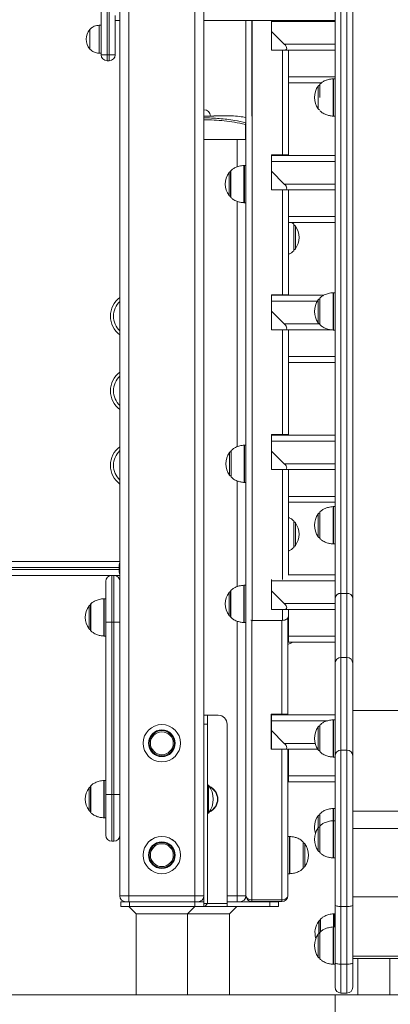
# Model space of a CAD drawing. Units: millimetres. Extents: x 15 to 297, y 0 to 206.
# Drawn here: x 179 to 184, y 148 to 162 of the extents above; entities that cross this region are included whole.
import ezdxf

# ---------------------------------------------------------------- set-up
doc = ezdxf.new("R2010")
doc.units = ezdxf.units.MM

msp = doc.modelspace()

# ---------------------------------------------------------------- linework, layer by layer
at = {"color": 8, "linetype": 'Continuous', "lineweight": 15}
for p, q in [((181.33116, 181.95128), (181.33116, 149.9621)), ((180.3845, 181.82108), (180.3845, 149.9621)), ((182.1425, 162.47744), (182.1425, 161.11295)), ((182.14916, 162.47744), (182.14916, 153.90154)), ((183.33116, 162.46473), (182.4245, 162.46473)), ((182.6065, 162.14073), (183.33116, 162.14073)), ((182.6645, 161.67407), (183.33116, 161.67407)), ((183.30217, 161.37884), (183.30217, 161.64537)), ((183.30666, 161.64552), (183.30666, 161.11219)), ((183.30666, 161.64549), (183.30666, 161.11216)), ((183.0914, 161.21516), (183.0914, 161.54255)), ((183.0914, 161.22313), (183.0914, 161.54252)), ((183.11541, 161.57028), (183.11541, 161.37884)), ((183.30217, 161.11231), (183.30217, 161.37884)), ((183.0914, 161.21513), (183.0914, 161.22313)), ((181.45783, 161.11336), (181.55113, 161.11336)), ((182.05117, 160.99236), (182.05783, 160.99188)), ((181.93116, 160.38493), (181.93116, 160.77744)), ((182.02883, 159.87333), (182.02883, 160.40636)), ((182.03332, 160.40651), (182.03332, 160.27223)), ((182.0355, 160.13963), (182.0355, 160.40615)), ((182.03999, 160.4063), (182.03999, 159.87296)), ((183.33116, 160.46483), (182.4245, 160.46483)), ((181.81807, 159.97615), (181.81807, 160.30354)), ((181.84208, 160.33127), (181.84208, 159.94842)), ((182.0355, 159.87312), (182.0355, 160.13963)), ((182.6065, 160.14107), (183.33116, 160.14107)), ((182.6065, 160.14083), (183.33116, 160.14083)), ((181.93116, 156.38252), (181.93116, 159.89319)), ((182.6645, 159.67416), (183.33116, 159.67416)), ((182.74025, 159.24149), (182.74025, 159.56828)), ((182.76426, 159.54055), (182.76426, 159.4926)), ((182.76426, 159.4926), (182.76426, 159.21316)), ((182.74025, 159.24149), (182.74025, 159.18543)), ((183.30217, 158.10734), (183.30217, 158.58626)), ((183.30666, 158.58641), (183.30666, 158.05308)), ((183.07891, 158.46493), (182.4245, 158.46493)), ((183.0914, 158.15605), (183.0914, 158.48344)), ((183.11541, 158.51118), (183.11541, 158.16718)), ((182.6065, 158.14093), (183.11341, 158.14093)), ((183.11541, 158.16718), (183.11541, 158.12832)), ((183.30217, 158.05323), (183.30217, 158.10734)), ((182.6645, 157.67426), (183.33116, 157.67426)), ((183.33116, 156.46503), (182.4245, 156.46503)), ((181.82474, 155.97613), (181.82474, 156.30353)), ((181.84875, 156.33126), (181.84875, 156.13983)), ((182.0355, 156.13983), (182.0355, 156.40635)), ((182.03999, 156.4065), (182.03999, 155.87316)), ((181.84875, 156.13983), (181.84875, 155.9484)), ((182.0355, 155.87332), (182.0355, 156.13983)), ((182.57983, 154.48534), (182.57983, 156.05636)), ((182.6065, 156.14103), (183.33116, 156.14103)), ((181.93116, 154.38157), (181.93116, 155.896)), ((182.6645, 155.67436), (183.33116, 155.67436)), ((183.11541, 155.4521), (183.11541, 155.25387)), ((183.30217, 155.25121), (183.30217, 155.52719)), ((183.30666, 155.52734), (183.30666, 154.99401)), ((182.74025, 154.99883), (182.74025, 155.32561)), ((183.0914, 155.09698), (183.0914, 155.42437)), ((182.76426, 155.29788), (182.76426, 155.24994)), ((182.76426, 155.24994), (182.76426, 154.97049)), ((183.11541, 155.25387), (183.11541, 155.06925)), ((183.30217, 154.99416), (183.30217, 155.25121)), ((182.74025, 154.99883), (182.74025, 154.94276)), ((180.24881, 154.65944), (177.45783, 154.65944)), ((177.45783, 154.62877), (180.24881, 154.62877)), ((180.25783, 154.65944), (180.24881, 154.65944)), ((180.25783, 154.62877), (180.24881, 154.62877)), ((183.33116, 154.46597), (182.4245, 154.46597)), ((181.84208, 154.32791), (181.84208, 153.94506)), ((182.02883, 153.86997), (182.02883, 154.403)), ((182.03332, 154.40315), (182.03332, 154.13648)), ((180.02883, 153.67759), (180.02883, 154.21062)), ((180.03332, 154.21077), (180.03332, 153.67744)), ((181.81807, 153.97279), (181.81807, 154.30018)), ((179.81807, 153.78041), (179.81807, 154.1078)), ((179.84208, 154.13553), (179.84208, 153.75267)), ((182.03332, 154.13648), (182.03332, 153.86982)), ((182.57983, 153.90154), (182.57983, 154.05731)), ((182.6065, 154.14197), (183.33116, 154.14197)), ((182.14916, 153.89201), (182.14916, 153.90154)), ((181.93116, 149.9621), (181.93116, 153.88983)), ((182.1425, 153.89314), (182.1425, 149.90549)), ((182.57316, 152.55894), (182.57316, 153.89201)), ((182.6645, 153.67531), (183.33116, 153.67531)), ((183.5845, 152.61035), (189.99783, 152.61035)), ((182.4245, 152.47428), (182.41783, 152.47428)), ((183.22631, 152.46627), (182.4245, 152.46627)), ((183.0914, 152.04964), (183.0914, 152.37703)), ((183.11541, 152.40476), (183.11541, 152.18707)), ((183.30217, 152.17677), (183.30217, 152.47985)), ((183.30666, 152.48), (183.30666, 151.94667)), ((182.41783, 152.14228), (182.4245, 152.14228)), ((182.6065, 152.14228), (183.04699, 152.14228)), ((183.11541, 152.18707), (183.11541, 152.02191)), ((183.30217, 151.94682), (183.30217, 152.17677)), ((182.6645, 151.67561), (183.33116, 151.67561)), ((179.81807, 151.18041), (179.81807, 151.5078)), ((179.84208, 151.53553), (179.84208, 151.15267)), ((180.02883, 151.07759), (180.02883, 151.61062)), ((180.03332, 151.61077), (180.03332, 151.07744)), ((183.0914, 150.93359), (183.0914, 151.10805)), ((183.11541, 151.13578), (183.11541, 150.96133)), ((183.30217, 151.03692), (183.30217, 151.21087)), ((183.30666, 151.21102), (183.30666, 151.03627)), ((183.5845, 151.17453), (189.99783, 151.17453)), ((183.11541, 150.96133), (183.11541, 150.57847)), ((183.30217, 150.50338), (183.30217, 151.03642)), ((183.30666, 151.03657), (183.30666, 150.91563)), ((182.68234, 150.44196), (182.68234, 150.81077)), ((182.68234, 150.27744), (182.68234, 150.81077)), ((182.68683, 150.81062), (182.68683, 150.27759)), ((182.68683, 150.81062), (182.68683, 150.5441)), ((183.0914, 150.6062), (183.0914, 150.93359)), ((183.30666, 150.91563), (183.30666, 150.50323)), ((183.5845, 150.92579), (189.99783, 150.92579)), ((182.87358, 150.35267), (182.87358, 150.73553)), ((182.87358, 150.5441), (182.87358, 150.73553)), ((182.89759, 150.7078), (182.89759, 150.38041)), ((182.68683, 150.5441), (182.68683, 150.27759)), ((182.87358, 150.35267), (182.87358, 150.5441)), ((182.68234, 150.27744), (182.68234, 150.44196)), ((181.79025, 149.9621), (181.93116, 149.9621)), ((183.5845, 149.94693), (189.99783, 149.94693)), ((183.30883, 149.51643), (183.30883, 149.70395)), ((183.31332, 149.7041), (183.31332, 149.51643)), ((183.3155, 149.51643), (183.3155, 149.70395)), ((183.31999, 149.7041), (183.31999, 149.51643)), ((183.09807, 149.42053), (183.09807, 149.60113)), ((183.12208, 149.62886), (183.12208, 149.44605)), ((183.0914, 149.11112), (183.0914, 149.41346)), ((183.11541, 149.44119), (183.11541, 149.35154)), ((183.30217, 149.39147), (183.30217, 149.51628)), ((183.30217, 148.98325), (183.30217, 149.39147)), ((183.30666, 149.51643), (183.30666, 148.9831)), ((183.11541, 149.35154), (183.11541, 149.05833)), ((183.0914, 149.08607), (183.0914, 149.11112)), ((183.5845, 149.09864), (189.99783, 149.09864))]:
    msp.add_line(p, q, dxfattribs=at)
at = {"color": 7, "linetype": 'Continuous', "lineweight": 15}
for p, q in [((180.25783, 181.47682), (180.25783, 149.9621)), ((181.45783, 173.97744), (181.45783, 149.9621)), ((183.33116, 164.74538), (183.33116, 154.21742)), ((183.41583, 154.28678), (183.41583, 164.81473)), ((183.49983, 164.81473), (183.49983, 154.28678)), ((183.5845, 154.21742), (183.5845, 164.74538)), ((179.99116, 161.98877), (179.99116, 163.95277)), ((180.07583, 163.95277), (180.07583, 161.98877)), ((180.1065, 161.98877), (180.1065, 163.95277)), ((180.19116, 162.55029), (180.19116, 161.98877)), ((179.83116, 162.35077), (179.83103, 162.35077)), ((179.83103, 162.33914), (179.83103, 162.35077)), ((179.83116, 162.07077), (179.83116, 162.35077)), ((179.99116, 162.41077), (179.9645, 162.41077)), ((179.9645, 162.01077), (179.9645, 162.41077)), ((180.19116, 162.47744), (180.25783, 162.47744)), ((183.33116, 162.47744), (181.45783, 162.47744)), ((182.05783, 149.96536), (182.05783, 162.47744)), ((182.4245, 162.46473), (182.4245, 162.47744)), ((182.4245, 162.46473), (182.4245, 162.32273)), ((179.83103, 162.07077), (179.83103, 162.33914)), ((182.4245, 162.05607), (182.4245, 162.32273)), ((182.6065, 162.14073), (182.4245, 162.32273)), ((179.83103, 162.07077), (179.83116, 162.07077)), ((179.9645, 162.01077), (179.99116, 162.01077)), ((179.99116, 161.98877), (180.07583, 161.98877)), ((180.07583, 161.98877), (180.07583, 161.9041)), ((180.07583, 161.98877), (180.1065, 161.98877)), ((180.1065, 161.9041), (180.1065, 161.98877)), ((180.1065, 161.98877), (180.19116, 161.98877)), ((182.4245, 162.05607), (182.6065, 162.05607)), ((182.57983, 160.5575), (182.57983, 162.05607)), ((183.33116, 162.05607), (182.6065, 162.05607)), ((182.6645, 162.05607), (182.6645, 161.70095)), ((180.1065, 161.9041), (180.07583, 161.9041)), ((182.6645, 161.70095), (182.6645, 161.67407)), ((182.6645, 161.5894), (182.6645, 161.67407)), ((183.33116, 161.64552), (183.30666, 161.64552)), ((182.6645, 161.5894), (182.6645, 160.5575)), ((183.13763, 161.5894), (182.6645, 161.5894)), ((183.11541, 161.57028), (183.11503, 161.56988)), ((181.45783, 161.11077), (181.5377, 161.11077)), ((183.11503, 161.1878), (183.11541, 161.18739)), ((183.30666, 161.11216), (183.33116, 161.11216)), ((182.05117, 160.77744), (182.05117, 160.99236)), ((181.45783, 160.77744), (182.05117, 160.77744)), ((182.05783, 160.77744), (182.05117, 160.77744)), ((182.4245, 160.5575), (182.4245, 160.48557)), ((182.57983, 160.5575), (182.4245, 160.5575)), ((182.4245, 160.54973), (183.33116, 160.54973)), ((182.6645, 160.5575), (182.57983, 160.5575)), ((182.65783, 160.5575), (182.65783, 160.5495)), ((182.6645, 160.5575), (182.6645, 160.5495)), ((182.05783, 160.40651), (182.03332, 160.40651)), ((182.4245, 160.46483), (182.4245, 160.48557)), ((182.4245, 160.46483), (182.4245, 160.32283)), ((181.84008, 160.32651), (181.84008, 159.95318)), ((182.6065, 160.14107), (182.4245, 160.32307)), ((182.6065, 160.14083), (182.4245, 160.32283)), ((182.4245, 160.05616), (182.4245, 160.32283)), ((182.4245, 160.05616), (182.6065, 160.05616)), ((182.57983, 158.5576), (182.57983, 160.05616)), ((183.33116, 160.05616), (182.6065, 160.05616)), ((182.6645, 160.05616), (182.6645, 159.70105)), ((182.03332, 159.87318), (182.03462, 159.87318)), ((182.03462, 159.87338), (182.03783, 159.87296)), ((182.03999, 159.87296), (182.05783, 159.87296)), ((182.6645, 159.70105), (182.6645, 159.67416)), ((182.6645, 159.5895), (182.6645, 159.67416)), ((182.6645, 159.5895), (182.6645, 158.5576)), ((183.33116, 159.5895), (182.6645, 159.5895)), ((182.74046, 159.56621), (182.71354, 159.58973)), ((182.74225, 159.19019), (182.74225, 159.56352)), ((182.57983, 158.5576), (182.4245, 158.5576)), ((182.4245, 158.5576), (182.4245, 158.48567)), ((182.4245, 158.55004), (183.16938, 158.55004)), ((182.6645, 158.5576), (182.57983, 158.5576)), ((182.65783, 158.5576), (182.65783, 158.55004)), ((182.6645, 158.5576), (182.6645, 158.55004)), ((183.33116, 158.58641), (183.30666, 158.58641)), ((182.4245, 158.46493), (182.4245, 158.48567)), ((182.4245, 158.46493), (182.4245, 158.32293)), ((183.11341, 158.50641), (183.11341, 158.13308)), ((182.6065, 158.14093), (182.4245, 158.32293)), ((182.4245, 158.05626), (182.4245, 158.32293)), ((182.4245, 158.05626), (182.6065, 158.05626)), ((182.57983, 156.5577), (182.57983, 158.05626)), ((183.27974, 158.05626), (182.6065, 158.05626)), ((182.6645, 158.05626), (182.6645, 157.70115)), ((183.30666, 158.05308), (183.33116, 158.05308)), ((182.6645, 157.70115), (182.6645, 157.67426)), ((182.6645, 157.5896), (182.6645, 157.67426)), ((182.6645, 157.5896), (182.6645, 156.5577)), ((183.33116, 157.5896), (182.6645, 157.5896)), ((182.57983, 156.5577), (182.4245, 156.5577)), ((182.4245, 156.5577), (182.4245, 156.48577)), ((182.4245, 156.55034), (183.33116, 156.55034)), ((182.4245, 156.46503), (182.4245, 156.48577)), ((182.4245, 156.46503), (182.4245, 156.32303)), ((182.6645, 156.5577), (182.57983, 156.5577)), ((182.6645, 156.5577), (182.6645, 156.55034)), ((181.84675, 156.3265), (181.84675, 155.95316)), ((182.05783, 156.4065), (182.03999, 156.4065)), ((182.6065, 156.14103), (182.4245, 156.32303)), ((182.4245, 156.05636), (182.4245, 156.32303)), ((182.4245, 156.05636), (182.6065, 156.05636)), ((183.33116, 156.05636), (182.6065, 156.05636)), ((182.6645, 156.05636), (182.6645, 155.70125)), ((182.03999, 155.87316), (182.05783, 155.87316)), ((182.6645, 155.70125), (182.6645, 155.67436)), ((182.6645, 155.5897), (182.6645, 155.67436)), ((182.6645, 155.5897), (182.6645, 154.54705)), ((183.33116, 155.5897), (182.6645, 155.5897)), ((183.11341, 155.44734), (183.11341, 155.07401)), ((183.33116, 155.52734), (183.30666, 155.52734)), ((182.74225, 154.94752), (182.74225, 155.32085)), ((183.30666, 154.99401), (183.33116, 154.99401)), ((177.5425, 154.7441), (180.25783, 154.7441)), ((180.24881, 154.62877), (180.24881, 154.65944)), ((180.1425, 154.5441), (177.5425, 154.5441)), ((180.05783, 153.87744), (180.05783, 154.45944)), ((180.1425, 154.5441), (180.1425, 153.87744)), ((180.1425, 154.5441), (180.17316, 154.5441)), ((180.17316, 153.87744), (180.17316, 154.5441)), ((180.25783, 154.5441), (180.17316, 154.5441)), ((182.4245, 154.46597), (182.4245, 154.48534)), ((182.4245, 154.46597), (182.4245, 154.32397)), ((182.6645, 154.55064), (183.33116, 154.55064)), ((181.84008, 154.32315), (181.84008, 153.94982)), ((182.05783, 154.40315), (182.03332, 154.40315)), ((182.6065, 154.14197), (182.4245, 154.32397)), ((182.4245, 154.05731), (182.4245, 154.32397)), ((180.05783, 154.21077), (180.03332, 154.21077)), ((183.33116, 154.21742), (183.33116, 153.28735)), ((183.41583, 153.36973), (183.41583, 154.28678)), ((183.49983, 154.28678), (183.41583, 154.28678)), ((183.49983, 154.28678), (183.49983, 153.36973)), ((183.5845, 153.28735), (183.5845, 154.21742)), ((179.84008, 154.13077), (179.84008, 153.75744)), ((182.4245, 154.05731), (182.6065, 154.05731)), ((183.33116, 154.05731), (182.6065, 154.05731)), ((182.6645, 154.05731), (182.6645, 153.9614)), ((182.14916, 153.90154), (182.57983, 153.90154)), ((182.65783, 153.92847), (182.65783, 152.55894)), ((182.6645, 153.9614), (182.6645, 153.67531)), ((180.05783, 151.41077), (180.05783, 153.87744)), ((180.1425, 153.87744), (180.05783, 153.87744)), ((180.17316, 153.87744), (180.1425, 153.87744)), ((180.1425, 153.87744), (180.1425, 151.41077)), ((180.17316, 151.41077), (180.17316, 153.87744)), ((180.25783, 153.87744), (180.17316, 153.87744)), ((182.03332, 153.86982), (182.05783, 153.86982)), ((180.03332, 153.67744), (180.05783, 153.67744)), ((182.6645, 153.59064), (182.6645, 153.67531)), ((183.33116, 153.59064), (182.6645, 153.59064)), ((183.41583, 152.04649), (183.41583, 153.36973)), ((183.49983, 153.36973), (183.41583, 153.36973)), ((183.49983, 153.36973), (183.49983, 152.04649)), ((183.33116, 153.28735), (183.33116, 151.9641)), ((183.5845, 151.9641), (183.5845, 153.28735)), ((181.51116, 152.5441), (181.45783, 152.5441)), ((181.51116, 152.5441), (181.66358, 152.5441)), ((181.51116, 152.41744), (181.51116, 152.5441)), ((182.57316, 152.55894), (182.41783, 152.55894)), ((182.41783, 152.05761), (182.41783, 152.55894)), ((182.4245, 152.55094), (183.33116, 152.55094)), ((182.4245, 152.46627), (182.4245, 152.55094)), ((182.65783, 152.55894), (182.57316, 152.55894)), ((182.65783, 152.55894), (182.65783, 152.55094)), ((181.51116, 152.41744), (181.45783, 152.41744)), ((181.51116, 149.85077), (181.51116, 152.41744)), ((181.79025, 152.41744), (181.79025, 149.85077)), ((182.4245, 152.46627), (182.4245, 152.32428)), ((183.11341, 152.4), (183.11341, 152.02667)), ((183.33116, 152.48), (183.30666, 152.48)), ((182.6065, 152.14228), (182.4245, 152.32428)), ((182.4245, 152.05761), (182.4245, 152.32428)), ((182.4245, 152.05761), (182.41783, 152.05761)), ((182.4245, 152.05761), (182.6065, 152.05761)), ((182.57316, 149.90549), (182.57316, 152.05761)), ((183.08576, 152.05761), (182.6065, 152.05761)), ((182.65783, 152.05761), (182.65783, 149.96536)), ((182.6645, 152.05761), (182.6645, 151.67561)), ((183.30666, 151.94667), (183.33116, 151.94667)), ((183.33116, 151.9641), (183.33116, 149.82932)), ((183.41583, 149.81028), (183.41583, 152.04649)), ((183.49983, 152.04649), (183.41583, 152.04649)), ((183.49983, 152.04649), (183.49983, 149.81028)), ((183.5845, 149.82932), (183.5845, 151.9641)), ((182.6645, 151.59094), (182.6645, 151.67561)), ((179.84008, 151.53077), (179.84008, 151.15744)), ((180.05783, 151.61077), (180.03332, 151.61077)), ((181.5245, 151.5441), (181.51116, 151.5441)), ((181.5245, 151.3441), (181.5245, 151.5441)), ((183.33116, 151.59094), (182.6645, 151.59094)), ((180.05783, 150.82877), (180.05783, 151.41077)), ((180.1425, 151.41077), (180.05783, 151.41077)), ((180.1425, 151.41077), (180.1425, 150.7441)), ((180.1425, 151.41077), (180.17316, 151.41077)), ((180.17316, 150.7441), (180.17316, 151.41077)), ((180.25783, 151.41077), (180.17316, 151.41077)), ((181.5245, 151.1441), (181.5245, 151.3441)), ((181.51116, 151.1441), (181.5245, 151.1441)), ((183.11341, 151.13102), (183.11341, 150.96069)), ((183.33116, 151.21102), (183.30666, 151.21102)), ((180.03332, 151.07744), (180.05783, 151.07744)), ((183.11341, 150.95657), (183.11341, 150.58323)), ((183.33116, 151.03657), (183.30666, 151.03657)), ((182.68234, 150.81077), (182.65783, 150.81077)), ((182.68234, 150.81077), (182.65783, 150.81077)), ((180.17316, 150.7441), (180.1425, 150.7441)), ((183.30666, 150.50323), (183.33116, 150.50323)), ((182.65783, 150.27744), (182.68234, 150.27744)), ((182.65783, 150.27744), (182.68234, 150.27744)), ((180.25783, 149.9621), (180.3845, 149.9621)), ((180.3845, 149.9621), (181.33116, 149.9621)), ((180.3845, 149.87744), (180.3845, 149.9621)), ((181.33116, 149.9621), (181.45783, 149.9621)), ((181.33116, 149.9621), (181.33116, 149.87744)), ((181.45783, 149.85077), (181.45783, 149.9621)), ((182.05783, 149.9621), (181.93116, 149.9621)), ((181.93116, 149.87744), (181.93116, 149.9621)), ((182.05783, 149.96536), (182.05783, 149.9621)), ((180.2711, 149.81077), (180.2711, 149.87744)), ((180.2711, 149.87744), (180.39776, 149.87744)), ((180.39776, 149.87744), (180.39776, 149.81077)), ((181.3311, 149.87744), (180.39776, 149.87744)), ((181.3311, 149.81077), (181.3311, 149.87744)), ((181.3311, 149.87744), (181.45776, 149.87744)), ((181.41632, 149.88926), (181.4045, 149.87744)), ((181.45783, 149.93077), (181.446, 149.91894)), ((181.45776, 149.87744), (181.45776, 149.81077)), ((181.45783, 149.87744), (181.45776, 149.87744)), ((181.45783, 149.85077), (181.45776, 149.85077)), ((181.45783, 149.85077), (181.45783, 149.93077)), ((181.45783, 149.85077), (181.45783, 149.87744)), ((181.51116, 149.85077), (181.45783, 149.85077)), ((181.5111, 149.85077), (181.45783, 149.85077)), ((181.4711, 149.81077), (181.5111, 149.85077)), ((181.79025, 149.85077), (181.51116, 149.85077)), ((182.3979, 149.87744), (181.79025, 149.87744)), ((181.79025, 149.85077), (181.79025, 149.81077)), ((182.1425, 149.90549), (182.57316, 149.90549)), ((182.1425, 149.88069), (182.1425, 149.90549)), ((182.57316, 149.88069), (182.1425, 149.88069)), ((182.3979, 149.81077), (182.3979, 149.87744)), ((182.3979, 149.87744), (182.52456, 149.87744)), ((182.52456, 149.87744), (182.52456, 149.81077)), ((182.57316, 149.88069), (182.57316, 149.90549)), ((183.33116, 149.82932), (183.33116, 149.00317)), ((183.5845, 149.00317), (183.5845, 149.82932)), ((180.39776, 149.81077), (180.2711, 149.81077)), ((180.3865, 149.81077), (180.49316, 149.7041)), ((181.3311, 149.81077), (180.39776, 149.81077)), ((180.49316, 149.7041), (180.49316, 148.5441)), ((181.2225, 149.7041), (180.49316, 149.7041)), ((181.2225, 149.7041), (181.32916, 149.81077)), ((181.2225, 148.5441), (181.2225, 149.7041)), ((181.8225, 149.7041), (181.2225, 149.7041)), ((181.45776, 149.81077), (181.3311, 149.81077)), ((181.45776, 149.81077), (181.4711, 149.81077)), ((181.79025, 149.81077), (181.4711, 149.81077)), ((182.3979, 149.81077), (181.79025, 149.81077)), ((181.8225, 149.7041), (181.92916, 149.81077)), ((181.8225, 148.5441), (181.8225, 149.7041)), ((182.52456, 149.81077), (182.3979, 149.81077)), ((183.33116, 149.7041), (183.31332, 149.7041)), ((183.33116, 149.7041), (183.31999, 149.7041)), ((183.49983, 149.81028), (183.41583, 149.81028)), ((183.41583, 148.98413), (183.41583, 149.81028)), ((183.49983, 149.81028), (183.49983, 148.98413)), ((183.12008, 149.6241), (183.12008, 149.44426)), ((183.11341, 149.43643), (183.11341, 149.0631)), ((183.33116, 149.51643), (183.30666, 149.51643)), ((183.30666, 148.9831), (183.33116, 148.9831)), ((183.33116, 149.00317), (183.33116, 148.65544)), ((183.49983, 148.98413), (183.41583, 148.98413)), ((183.41583, 148.57077), (183.41583, 148.98413)), ((183.49983, 148.98413), (183.49983, 148.57077)), ((183.5845, 149.06558), (189.99783, 149.06558)), ((183.5845, 148.65544), (183.5845, 149.00317)), ((183.65783, 149.06558), (183.65783, 148.5441)), ((184.11516, 148.5441), (184.11516, 149.06558)), ((183.33116, 148.5441), (169.99783, 148.5441)), ((183.33116, 148.27744), (183.33116, 148.5441)), ((190.25116, 148.5441), (183.33116, 148.5441)), ((183.49983, 148.57077), (183.41583, 148.57077))]:
    msp.add_line(p, q, dxfattribs=at)
at = {"color": 7, "linetype": 'Continuous', "lineweight": 15, "flags": 128}
for points in [[(182.05117, 160.99236), (182.05219, 160.99667), (182.05318, 161.00087), (182.05412, 161.00482), (182.05498, 161.00843), (182.05573, 161.01159), (182.05635, 161.01422), (182.05683, 161.01624), (182.05716, 161.01759)], [(182.6645, 153.9614), (182.66287, 153.94972), (182.65805, 153.93849), (182.65023, 153.92815), (182.6397, 153.91907), (182.62687, 153.91163), (182.61223, 153.9061), (182.59635, 153.90269), (182.57983, 153.90154)], [(182.05783, 149.96536), (182.05946, 149.95368), (182.06428, 149.94245), (182.0721, 149.9321), (182.08263, 149.92302), (182.09546, 149.91558), (182.1101, 149.91005), (182.12598, 149.90664), (182.1425, 149.90549)], [(182.65783, 149.96536), (182.6562, 149.95368), (182.65139, 149.94245), (182.64356, 149.9321), (182.63303, 149.92302), (182.6202, 149.91558), (182.60556, 149.91005), (182.58968, 149.90664), (182.57316, 149.90549)], [(183.41583, 149.81028), (183.39931, 149.81064), (183.38343, 149.81173), (183.36879, 149.81349), (183.35596, 149.81586), (183.34543, 149.81874), (183.33761, 149.82204), (183.33279, 149.82561), (183.33116, 149.82932)], [(183.49983, 149.81028), (183.51635, 149.81064), (183.53223, 149.81173), (183.54687, 149.81349), (183.5597, 149.81586), (183.57023, 149.81874), (183.57805, 149.82204), (183.58287, 149.82561), (183.5845, 149.82932)], [(183.41583, 148.98413), (183.39931, 148.98449), (183.38343, 148.98558), (183.36879, 148.98734), (183.35596, 148.98971), (183.34543, 148.99259), (183.33761, 148.99588), (183.33279, 148.99946), (183.33116, 149.00317)], [(183.49983, 148.98413), (183.51635, 148.98449), (183.53223, 148.98558), (183.54687, 148.98734), (183.5597, 148.98971), (183.57023, 148.99259), (183.57805, 148.99588), (183.58287, 148.99946), (183.5845, 149.00317)]]:
    msp.add_lwpolyline(points, dxfattribs=at)
at = {"color": 8, "linetype": 'Continuous', "lineweight": 15, "flags": 128}
msp.add_lwpolyline([(182.12968, 153.90315), (182.13265, 153.90269), (182.14916, 153.90154)], dxfattribs=at)
at = {"color": 7, "linetype": 'Continuous', "lineweight": 15}
for centre, radius in [((180.85783, 152.1441), 0.26667), ((180.85783, 152.1441), 0.2663), ((180.85783, 152.1441), 0.19143), ((180.85783, 152.1441), 0.18), ((180.85783, 152.1441), 0.1637), ((180.85783, 150.5441), 0.26667), ((180.85783, 150.5441), 0.2663), ((180.85783, 150.5441), 0.19143), ((180.85783, 150.5441), 0.18), ((180.85783, 150.5441), 0.1637)]:
    msp.add_circle(centre, radius, dxfattribs=at)
for centre, radius, start, end in [((179.98811, 162.21077), 0.21042, 138.291084, 221.708916), ((180.07583, 161.98877), 0.08467, 180, 270), ((180.1065, 161.98877), 0.08467, 270, 0), ((183.30666, 161.57885), 0.06667, 90, 93.86208), ((183.31403, 161.37885), 0.27633, 143.673658, 216.326342), ((183.31403, 161.37882), 0.27633, 143.673658, 216.326342), ((183.12363, 161.51885), 0.04, 104.792943, 143.673658), ((181.45783, 161.11077), 0.09333, 1.591754, 90.001044), ((183.12363, 161.23882), 0.04, 216.326342, 255.207057), ((183.30666, 161.17882), 0.06667, 266.13792, 270), ((182.03332, 160.33984), 0.06667, 90, 93.86208), ((182.0407, 160.13984), 0.27633, 143.673658, 216.326342), ((181.85029, 160.27984), 0.04, 104.792943, 143.673658), ((181.84675, 160.32651), 0.00667, 134.421713, 180), ((181.85029, 159.99984), 0.04, 216.326342, 255.207057), ((181.84675, 159.95318), 0.00667, 180, 225.578287), ((182.03332, 159.93984), 0.06667, 266.13792, 270), ((182.03999, 159.93963), 0.06667, 266.13792, 270), ((182.73558, 159.56352), 0.00667, 0, 45.578287), ((182.73203, 159.51685), 0.04, 36.326342, 75.207057), ((182.54163, 159.37685), 0.27633, 323.673658, 36.326342), ((182.73558, 159.19019), 0.00667, 314.421713, 0), ((182.73203, 159.23685), 0.04, 284.792943, 323.673658), ((183.30666, 158.51975), 0.06667, 90, 93.86208), ((180.45783, 158.25077), 0.33333, 126.869898, 180), ((183.31403, 158.31975), 0.27633, 143.673658, 216.326342), ((183.12363, 158.45975), 0.04, 104.792943, 143.673658), ((183.12008, 158.50641), 0.00667, 134.421713, 180), ((180.45783, 158.25077), 0.33333, 180, 233.130102), ((183.12363, 158.17975), 0.04, 216.326342, 255.207057), ((183.12008, 158.13308), 0.00667, 180, 225.578287), ((183.30666, 158.11975), 0.06667, 266.13792, 270), ((180.45783, 157.1841), 0.33333, 126.869898, 180), ((180.45783, 157.1841), 0.33333, 180, 233.130102), ((180.45783, 156.11744), 0.33333, 126.869898, 180), ((182.04736, 156.13983), 0.27633, 143.673658, 216.326342), ((181.85696, 156.27983), 0.04, 104.792943, 143.673658), ((181.85341, 156.3265), 0.00667, 134.421713, 180), ((182.03999, 156.33983), 0.06667, 90, 93.86208), ((180.45783, 156.11744), 0.33333, 180, 233.130102), ((181.85696, 155.99983), 0.04, 216.326342, 255.207057), ((181.85341, 155.95316), 0.00667, 180, 225.578287), ((182.03999, 155.93983), 0.06667, 266.13792, 270), ((183.12008, 155.44734), 0.00667, 134.421713, 180), ((183.30666, 155.46067), 0.06667, 90, 93.86208), ((182.73558, 155.32085), 0.00667, 0, 45.578287), ((182.73203, 155.27419), 0.04, 36.326342, 75.207057), ((183.31403, 155.26067), 0.27633, 143.673658, 216.326342), ((183.12363, 155.40067), 0.04, 104.792943, 143.673658), ((182.54163, 155.13419), 0.27633, 323.673658, 36.326342), ((183.12363, 155.12067), 0.04, 216.326342, 255.207057), ((183.12008, 155.07401), 0.00667, 180, 225.578287), ((182.73558, 154.94752), 0.00667, 314.421713, 0), ((182.73203, 154.99419), 0.04, 284.792943, 323.673658), ((183.30666, 155.06067), 0.06667, 266.13792, 270), ((180.1425, 154.45944), 0.08467, 90, 180), ((180.17316, 154.45944), 0.08467, 0, 90), ((181.84675, 154.32315), 0.00667, 134.421713, 180), ((182.03332, 154.33648), 0.06667, 90, 93.86208), ((180.03332, 154.1441), 0.06667, 90, 93.86208), ((182.0407, 154.13648), 0.27633, 143.673658, 216.326342), ((181.85029, 154.27648), 0.04, 104.792943, 143.673658), ((183.40887, 154.20892), 0.07817, 84.88904, 173.75675), ((183.50679, 154.20892), 0.07817, 6.244131, 95.110079), ((180.0407, 153.9441), 0.27633, 143.673658, 216.326342), ((179.85029, 154.0841), 0.04, 104.792943, 143.673658), ((179.84675, 154.13077), 0.00667, 134.421713, 180), ((181.85029, 153.99648), 0.04, 216.326342, 255.207057), ((181.84675, 153.94982), 0.00667, 180, 225.578287), ((182.57983, 153.9614), 0.08467, 326.782913, 0), ((179.85029, 153.8041), 0.04, 216.326342, 255.207057), ((179.84675, 153.75744), 0.00667, 180, 225.578287), ((182.03332, 153.93648), 0.06667, 266.13792, 270), ((180.03332, 153.7441), 0.06667, 266.13792, 270), ((183.4147, 153.28619), 0.08355, 89.227369, 179.205924), ((183.50096, 153.28619), 0.08355, 0.794927, 90.77178), ((181.66358, 152.41744), 0.12667, 0, 90), ((183.31403, 152.21334), 0.27633, 143.673658, 216.326342), ((183.12363, 152.35334), 0.04, 104.792943, 143.673658), ((183.12008, 152.4), 0.00667, 134.421713, 180), ((183.30666, 152.41334), 0.06667, 90, 93.86208), ((183.12363, 152.07334), 0.04, 216.326342, 255.207057), ((183.12008, 152.02667), 0.00667, 180, 225.578287), ((183.30666, 152.01334), 0.06667, 266.13792, 270), ((183.4147, 151.96295), 0.08355, 89.226829, 179.206464), ((183.50096, 151.96295), 0.08355, 0.794388, 90.77232), ((180.0407, 151.3441), 0.27633, 143.673658, 216.326342), ((179.85029, 151.4841), 0.04, 104.792943, 143.673658), ((179.84675, 151.53077), 0.00667, 134.421713, 180), ((180.03332, 151.5441), 0.06667, 90, 93.86208), ((181.25783, 151.3441), 0.33333, 323.130102, 36.869898), ((181.45783, 151.3441), 0.2, 292.88538, 67.11462), ((179.85029, 151.2041), 0.04, 216.326342, 255.207057), ((179.84675, 151.15744), 0.00667, 180, 225.578287), ((183.31403, 150.94435), 0.27633, 143.673658, 198.40049), ((183.12363, 151.08435), 0.04, 104.792943, 143.673658), ((183.12008, 151.13102), 0.00667, 134.421713, 180), ((183.30666, 151.14435), 0.06667, 90, 93.86208), ((180.03332, 151.1441), 0.06667, 266.13792, 270), ((183.12363, 150.9099), 0.04, 104.792943, 143.673658), ((183.12008, 150.95657), 0.00667, 134.421713, 180), ((183.30666, 150.9699), 0.06667, 90, 93.86208), ((180.1425, 150.82877), 0.08467, 180, 270), ((180.17316, 150.82877), 0.08467, 270, 0), ((182.68234, 150.7441), 0.06667, 86.13792, 90), ((183.31403, 150.7699), 0.27633, 143.673658, 216.326342), ((182.86537, 150.6841), 0.04, 36.326342, 75.207057), ((182.67496, 150.5441), 0.27633, 323.673658, 36.326342), ((183.12363, 150.6299), 0.04, 216.326342, 255.207057), ((183.12008, 150.58323), 0.00667, 180, 225.578287), ((182.86537, 150.4041), 0.04, 284.792943, 323.673658), ((183.30666, 150.5699), 0.06667, 266.13792, 270), ((182.68234, 150.3441), 0.06667, 270, 273.86208), ((180.3425, 149.9621), 0.08467, 180, 270), ((181.37316, 149.9621), 0.08467, 270, 0), ((181.97316, 149.9621), 0.08467, 270, 0), ((182.1425, 149.96536), 0.08467, 180, 270), ((182.57316, 149.96536), 0.08467, 270, 0), ((183.31332, 149.63744), 0.06667, 90, 93.86208), ((183.3207, 149.43744), 0.27633, 143.673658, 197.829686), ((183.13029, 149.57744), 0.04, 104.792943, 143.673658), ((183.12675, 149.6241), 0.00667, 134.421713, 180), ((183.31403, 149.24976), 0.27633, 143.673658, 216.326342), ((183.12363, 149.38976), 0.04, 104.792943, 143.673658), ((183.12008, 149.43643), 0.00667, 134.421713, 180), ((183.30666, 149.44976), 0.06667, 90, 93.86208), ((183.12363, 149.10976), 0.04, 216.326342, 255.207057), ((183.12008, 149.0631), 0.00667, 180, 225.578287), ((183.30666, 149.04976), 0.06667, 266.13792, 270), ((183.41583, 148.65544), 0.08467, 180, 270), ((183.49983, 148.65544), 0.08467, 270, 0)]:
    msp.add_arc(centre, radius, start, end, dxfattribs=at)
at = {"color": 8, "linetype": 'Continuous', "lineweight": 15}
for centre, radius, start, end in [((180.45783, 158.25077), 0.29067, 133.477794, 180), ((180.45783, 158.25077), 0.29067, 180, 226.522206), ((180.45783, 157.1841), 0.29067, 133.477794, 180), ((180.45783, 157.1841), 0.29067, 180, 226.522206), ((180.45783, 156.11744), 0.29067, 133.477794, 180), ((180.45783, 156.11744), 0.29067, 180, 226.522206), ((180.47739, 154.66841), 0.22876, 163.698294, 182.248666), ((180.47739, 154.61979), 0.22876, 177.751486, 196.301554), ((181.45783, 151.3441), 0.19444, 295.351772, 64.648228)]:
    msp.add_arc(centre, radius, start, end, dxfattribs=at)
at = {"color": 7, "linetype": 'Continuous', "lineweight": 15}
for centre in [(182.52183, 162.14073), (182.52183, 160.14107), (182.52183, 160.14083), (182.52183, 158.14093), (182.52183, 156.14103), (182.52183, 154.14197), (182.52183, 152.14228)]:
    msp.add_ellipse(centre, major_axis=(0.11653, -0.07202), ratio=0.38196601, start_param=5.72961095, end_param=7.30040728, dxfattribs=at)
for points, knots in [([(179.9645, 162.41077), (179.95289, 162.40983), (179.92836, 162.40785), (179.89314, 162.398), (179.85912, 162.37895), (179.84102, 162.3607), (179.83116, 162.35077)], [0, 0, 0, 0, 0.23192506, 0.48990673, 0.72236399, 1, 1, 1, 1]), ([(179.83116, 162.07077), (179.83958, 162.06216), (179.85518, 162.04621), (179.88194, 162.02935), (179.90916, 162.01855), (179.93669, 162.01297), (179.95548, 162.01148), (179.9645, 162.01077)], [0, 0, 0, 0, 0.238993875, 0.443187806, 0.624605457, 0.819835758, 1, 1, 1, 1]), ([(183.3045, 161.64552), (183.28163, 161.64314), (183.23803, 161.63859), (183.182, 161.61812), (183.14126, 161.59441), (183.12277, 161.57617), (183.11533, 161.56884)], [0, 0, 0, 0, 0.32917601, 0.6278362, 0.85033561, 1, 1, 1, 1]), ([(183.3045, 161.64549), (183.28163, 161.64311), (183.23803, 161.63856), (183.182, 161.61808), (183.14141, 161.59448), (183.12305, 161.57639), (183.11575, 161.56919)], [0, 0, 0, 0, 0.33006661, 0.62953485, 0.85263599, 1, 1, 1, 1]), ([(181.6027, 161.11364), (181.60266, 161.11363), (181.60256, 161.11363), (181.58352, 161.11259), (181.55038, 161.11112), (181.50653, 161.10968), (181.47393, 161.10946), (181.45783, 161.10936)], [0, 0, 0, 0, 0.14613269, 0.3606261, 0.57534707, 0.79032268, 1, 1, 1, 1]), ([(182.05783, 161.09092), (182.02794, 161.09685), (181.96089, 161.11015), (181.8538, 161.11703), (181.7374, 161.11806), (181.6534, 161.11506), (181.60815, 161.11391), (181.60269, 161.11377)], [0, 0, 0, 0, 0.19989696, 0.44834975, 0.70282051, 0.96414503, 1, 1, 1, 1]), ([(183.11574, 161.18903), (183.12628, 161.17895), (183.15133, 161.15499), (183.19844, 161.13265), (183.25139, 161.11728), (183.28632, 161.11393), (183.3045, 161.11219)], [0, 0, 0, 0, 0.20880629, 0.49642899, 0.73797437, 1, 1, 1, 1]), ([(183.11621, 161.18859), (183.1266, 161.17866), (183.1515, 161.15485), (183.19844, 161.13262), (183.25139, 161.11725), (183.28632, 161.1139), (183.3045, 161.11216)], [0, 0, 0, 0, 0.206443745, 0.494925463, 0.737191939, 1, 1, 1, 1]), ([(182.03116, 160.40651), (182.0083, 160.40413), (181.96469, 160.39959), (181.90867, 160.3791), (181.86816, 160.35556), (181.84987, 160.33755), (181.84264, 160.33042)], [0, 0, 0, 0, 0.330552283, 0.63046116, 0.853890334, 1, 1, 1, 1]), ([(181.84269, 159.94977), (181.85313, 159.93978), (181.8781, 159.91592), (181.92511, 159.89364), (181.97806, 159.87827), (182.01299, 159.87492), (182.03116, 159.87318)], [0, 0, 0, 0, 0.207394137, 0.495530194, 0.737506699, 1, 1, 1, 1]), ([(182.6645, 159.13656), (182.66897, 159.13807), (182.68811, 159.14454), (182.71444, 159.16167), (182.73311, 159.17983), (182.74069, 159.1872)], [0, 0, 0, 0, 0.15312857, 0.65620666, 1, 1, 1, 1]), ([(183.3045, 158.58641), (183.28163, 158.58403), (183.23803, 158.57949), (183.182, 158.55901), (183.14135, 158.53537), (183.12294, 158.51722), (183.11558, 158.50997)], [0, 0, 0, 0, 0.32970875, 0.62885242, 0.85171152, 1, 1, 1, 1]), ([(183.11602, 158.12968), (183.12647, 158.11969), (183.15143, 158.09582), (183.19844, 158.07355), (183.25139, 158.05817), (183.28632, 158.05482), (183.3045, 158.05308)], [0, 0, 0, 0, 0.20737957, 0.49552098, 0.73750171, 1, 1, 1, 1]), ([(182.03783, 156.4065), (182.01497, 156.40411), (181.97136, 156.39957), (181.91533, 156.37909), (181.87475, 156.3555), (181.8564, 156.33741), (181.8491, 156.33022)], [0, 0, 0, 0, 0.33010533, 0.62960155, 0.85272922, 1, 1, 1, 1]), ([(181.84956, 155.94958), (181.85994, 155.93966), (181.88484, 155.91586), (181.93177, 155.89363), (181.98473, 155.87825), (182.01966, 155.87491), (182.03783, 155.87316)], [0, 0, 0, 0, 0.2063521, 0.49486617, 0.73716165, 1, 1, 1, 1]), ([(183.3045, 155.52734), (183.28163, 155.52496), (183.23803, 155.52041), (183.182, 155.49993), (183.14148, 155.47638), (183.12317, 155.45834), (183.11592, 155.4512)], [0, 0, 0, 0, 0.33042869, 0.6302249, 0.85357163, 1, 1, 1, 1]), ([(182.74046, 155.32354), (182.72984, 155.33396), (182.7077, 155.35567), (182.67928, 155.36812), (182.6645, 155.37459)], [0, 0, 0, 0, 0.47998789, 1, 1, 1, 1]), ([(183.11597, 155.07065), (183.12643, 155.06064), (183.15141, 155.03676), (183.19844, 155.01447), (183.25139, 154.9991), (183.28632, 154.99575), (183.3045, 154.99401)], [0, 0, 0, 0, 0.20764654, 0.49569153, 0.73759057, 1, 1, 1, 1]), ([(182.6645, 154.8939), (182.66897, 154.8954), (182.68811, 154.90187), (182.71444, 154.91901), (182.73311, 154.93716), (182.74069, 154.94454)], [0, 0, 0, 0, 0.15312823, 0.65620744, 1, 1, 1, 1]), ([(182.03116, 154.40315), (182.0083, 154.40077), (181.96469, 154.39623), (181.90867, 154.37574), (181.86816, 154.3522), (181.84987, 154.33419), (181.84264, 154.32706)], [0, 0, 0, 0, 0.330552447, 0.630460445, 0.853890447, 1, 1, 1, 1]), ([(180.03116, 154.21077), (180.0083, 154.20839), (179.96469, 154.20384), (179.90867, 154.18336), (179.86812, 154.15979), (179.8498, 154.14174), (179.84253, 154.13458)], [0, 0, 0, 0, 0.33032401, 0.63001952, 0.85329419, 1, 1, 1, 1]), ([(181.84269, 153.94641), (181.85313, 153.93643), (181.8781, 153.91256), (181.92511, 153.89028), (181.97806, 153.87491), (182.01299, 153.87156), (182.03116, 153.86982)], [0, 0, 0, 0, 0.207393537, 0.495530507, 0.737506784, 1, 1, 1, 1]), ([(179.84302, 153.75374), (179.85336, 153.74386), (179.87822, 153.7201), (179.92511, 153.6979), (179.97806, 153.68252), (180.01299, 153.67918), (180.03116, 153.67744)], [0, 0, 0, 0, 0.205719, 0.49446255, 0.73695259, 1, 1, 1, 1]), ([(182.65783, 153.55648), (182.66453, 153.55872), (182.68591, 153.56588), (182.707, 153.57832), (182.71927, 153.58976), (182.72022, 153.59064)], [0, 0, 0, 0, 0.29658765, 0.94567172, 1, 1, 1, 1]), ([(183.3045, 152.48), (183.28163, 152.47762), (183.23803, 152.47307), (183.18199, 152.45261), (183.14114, 152.42881), (183.12255, 152.41047), (183.11502, 152.40303)], [0, 0, 0, 0, 0.32849569, 0.6265394, 0.84857756, 1, 1, 1, 1]), ([(183.11523, 152.02396), (183.12592, 152.01372), (183.15113, 151.98959), (183.19843, 151.96713), (183.2514, 151.95176), (183.28632, 151.94841), (183.3045, 151.94667)], [0, 0, 0, 0, 0.21137956, 0.49806731, 0.73882654, 1, 1, 1, 1]), ([(180.03116, 151.61077), (180.0083, 151.60839), (179.96469, 151.60384), (179.90867, 151.58336), (179.86812, 151.55979), (179.8498, 151.54174), (179.84253, 151.53458)], [0, 0, 0, 0, 0.33032401, 0.63001952, 0.85329419, 1, 1, 1, 1]), ([(179.84302, 151.15374), (179.85336, 151.14386), (179.87822, 151.1201), (179.92511, 151.0979), (179.97806, 151.08252), (180.01299, 151.07918), (180.03116, 151.07744)], [0, 0, 0, 0, 0.20571885, 0.49446395, 0.73695278, 1, 1, 1, 1]), ([(183.3045, 151.21102), (183.28163, 151.20864), (183.23803, 151.20409), (183.182, 151.18361), (183.14149, 151.16007), (183.1232, 151.14205), (183.11597, 151.13493)], [0, 0, 0, 0, 0.33053888, 0.63043637, 0.85385557, 1, 1, 1, 1]), ([(183.3045, 151.03657), (183.28163, 151.03418), (183.23803, 151.02964), (183.182, 151.00916), (183.14135, 150.98552), (183.12294, 150.96737), (183.11558, 150.96012)], [0, 0, 0, 0, 0.32970574, 0.62884732, 0.85170339, 1, 1, 1, 1]), ([(182.87367, 150.73356), (182.86301, 150.74377), (182.83783, 150.76787), (182.79056, 150.79031), (182.7376, 150.80568), (182.70267, 150.80903), (182.6845, 150.81077)], [0, 0, 0, 0, 0.21090582, 0.49776579, 0.73866965, 1, 1, 1, 1]), ([(182.87277, 150.73435), (182.86239, 150.74428), (182.83749, 150.76808), (182.79056, 150.7903), (182.7376, 150.80568), (182.70267, 150.80903), (182.6845, 150.81077)], [0, 0, 0, 0, 0.20634986, 0.49486606, 0.73716082, 1, 1, 1, 1]), ([(183.11602, 150.57983), (183.12647, 150.56984), (183.15143, 150.54597), (183.19844, 150.5237), (183.25139, 150.50832), (183.28632, 150.50498), (183.3045, 150.50323)], [0, 0, 0, 0, 0.207385, 0.49552507, 0.73750396, 1, 1, 1, 1]), ([(182.6845, 150.27744), (182.70736, 150.27982), (182.75097, 150.28436), (182.807, 150.30483), (182.84781, 150.3286), (182.86635, 150.34689), (182.87385, 150.35428)], [0, 0, 0, 0, 0.32878562, 0.6270854, 0.84932023, 1, 1, 1, 1]), ([(182.6845, 150.27744), (182.70736, 150.27982), (182.75097, 150.28436), (182.80699, 150.30484), (182.84758, 150.32844), (182.86593, 150.34652), (182.87323, 150.35372)], [0, 0, 0, 0, 0.33010484, 0.6296015, 0.85272802, 1, 1, 1, 1]), ([(181.45783, 149.9354), (181.45798, 149.94214), (181.45813, 149.94917), (181.45634, 149.95421), (181.45627, 149.95442)], [0, 0, 0, 0, 0.95850423, 1, 1, 1, 1]), ([(183.31116, 149.7041), (183.2883, 149.70172), (183.24469, 149.69718), (183.18867, 149.6767), (183.14812, 149.65313), (183.1298, 149.63507), (183.12253, 149.62792)], [0, 0, 0, 0, 0.330324531, 0.630018717, 0.853295364, 1, 1, 1, 1]), ([(183.3045, 149.51643), (183.28163, 149.51405), (183.23803, 149.5095), (183.182, 149.48903), (183.14134, 149.46537), (183.12292, 149.44722), (183.11556, 149.43996)], [0, 0, 0, 0, 0.32966318, 0.62876434, 0.85159326, 1, 1, 1, 1]), ([(183.11566, 149.06001), (183.12622, 149.0499), (183.15129, 149.02592), (183.19844, 149.00356), (183.25139, 148.98819), (183.28632, 148.98484), (183.3045, 148.9831)], [0, 0, 0, 0, 0.20921241, 0.49668688, 0.73810825, 1, 1, 1, 1])]:
    msp.add_open_spline(points, degree=3, knots=knots, dxfattribs=at)
at = {"color": 8, "linetype": 'Continuous', "lineweight": 15}
for points, knots in [([(181.45783, 161.08613), (181.45783, 161.08613), (181.49447, 161.08842), (181.56799, 161.08367), (181.67817, 161.07853), (181.78826, 161.06683), (181.91512, 161.04867), (182.0042, 161.02918), (182.05716, 161.01759)], [0, 0, 0, 0, 0.000002634, 0.182149838, 0.36429161, 0.547717768, 0.731140967, 1, 1, 1, 1]), ([(182.05117, 160.99236), (181.99876, 161.00375), (181.89885, 161.02547), (181.74918, 161.04545), (181.60373, 161.05711), (181.50645, 161.05955), (181.45783, 161.05955), (181.45783, 161.05955)], [0, 0, 0, 0, 0.26874274, 0.5124044, 0.75628189, 0.99999734, 1, 1, 1, 1])]:
    msp.add_open_spline(points, degree=3, knots=knots, dxfattribs=at)

doc.saveas('drawing.dxf')
